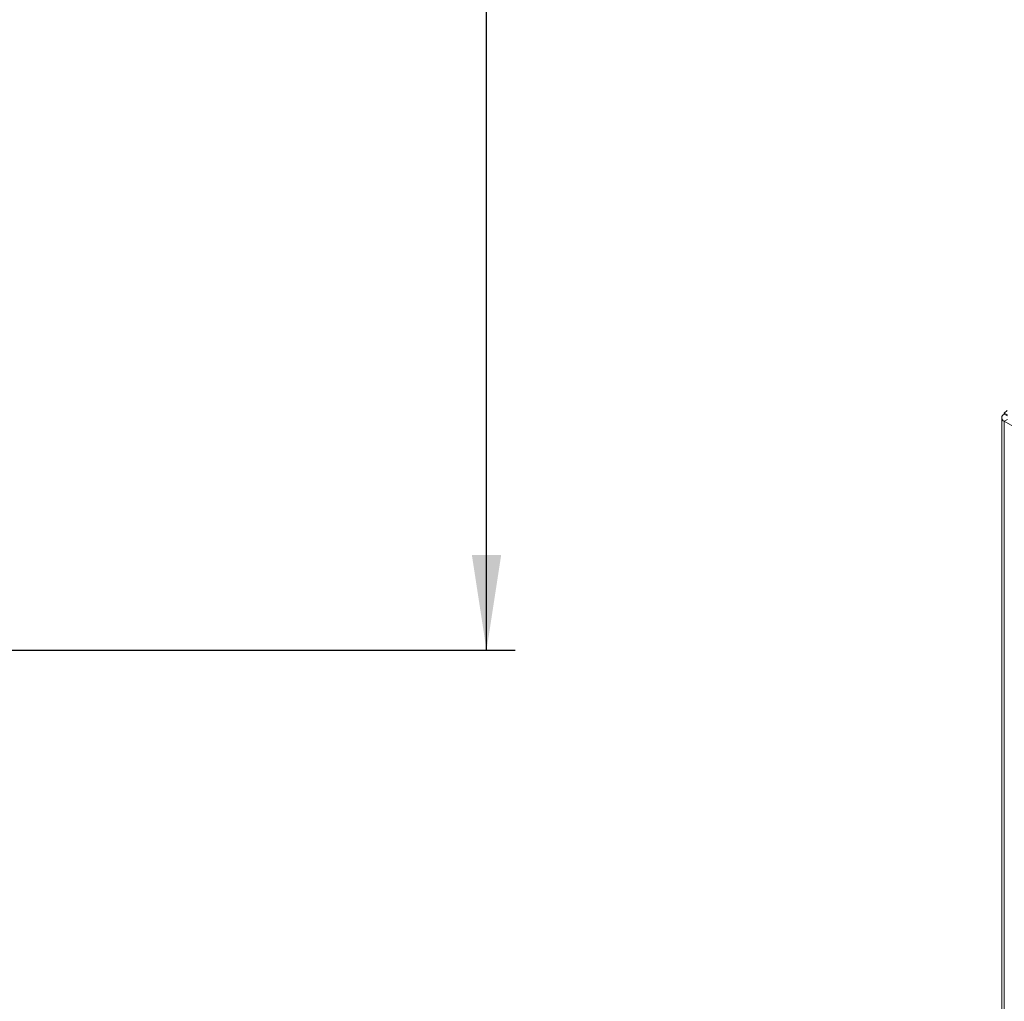
# Model space of a CAD drawing. Units: millimetres. Extents: x 168 to 5420, y 135 to 4141.
# Drawn here: x 3652 to 4336, y 1301 to 1983 of the extents above; entities that cross this region are included whole.
import ezdxf

# ---------------------------------------------------------------- set-up
doc = ezdxf.new("R2010")
doc.units = ezdxf.units.MM
doc.header["$LTSCALE"] = 20
doc.layers.add('FORMAT', color=7, linetype='Continuous')
doc.styles.add('SLDTEXTSTYLE0', font='TXT', dxfattribs={"width": 0.75})
doc.dimstyles.new('SLDDIMSTYLE0', dxfattribs={"dimtxt": 74.083333, "dimasz": 66.04, "dimexe": 0, "dimexo": 0.0625, "dimgap": 18.520833, "dimtad": 1, "dimdec": 6, "dimlfac": 0.65, "dimrnd": 1e-09, "dimzin": 12, "dimdsep": 46, "dimtxsty": 'SLDTEXTSTYLE0', "dimsah": 1, "dimcen": 0.09, "dimadec": 0, "dimazin": 3, "dimtfac": 1, "dimtdec": 0, "dimtofl": 0, "dimtmove": 0, "dimatfit": 3, "dimfxl": 0, "dimfrac": 2, "dimtolj": 1, "dimtzin": 12, "dimarcsym": 0})

# ---------------------------------------------------------------- blocks, each defined once
blk = doc.blocks.new('_D_4')
at = {"layer": 'FORMAT', "color": 7}
for p, q in [((3178.23, 2889.14), (3996.63, 2889.14)), ((3976.63, 1544.85), (3976.63, 2889.14)), ((3665.28, 2382.93), (3665.28, 2397.95)), ((3665.28, 2397.95), (3862.83, 2397.95)), ((3862.83, 2397.95), (3862.83, 2382.93)), ((3687.09, 2324.99), (3841.02, 2232.64)), ((3665.28, 2095.82), (3665.28, 2080.8)), ((3862.83, 2080.8), (3862.83, 2095.82)), ((3665.28, 2080.8), (3862.83, 2080.8)), ((3178.23, 1544.85), (3996.63, 1544.85))]:
    blk.add_line(p, q, dxfattribs=at)
for points in [[(3976.63, 2889.14), (3966.47, 2823.1), (3986.79, 2823.1)], [(3976.63, 1544.85), (3986.79, 1610.89), (3966.47, 1610.89)]]:
    blk.add_solid(points, dxfattribs=at)
at = {"layer": 'FORMAT', "color": 7, "attachment_point": 1, "rotation": 90, "style": 'SLDTEXTSTYLE0'}
for s, insert, char_height in [('874mm', (3881.14, 2064.66), 74.083), ('"', (3723.4, 2333.55), 74.08), ('8', (3767.34, 2278.82), 74.08), ('3', (3668.56, 2224.08), 74.08), ('34', (3723.4, 2114.6), 74.083)]:
    blk.add_mtext(s, dxfattribs=dict(at, insert=insert, char_height=char_height))

msp = doc.modelspace()

# ---------------------------------------------------------------- linework, layer by layer
at = {"color": 7, "linetype": 'Continuous', "lineweight": 15}
for p, q in [((4336.3327366, 1709.4655185), (4338.4343141, 1711.328999)), ((4334.5303168, 1706.3253852), (4334.5303168, 650.0984396)), ((4338.5084498, 1708.209506), (4336.3327366, 1709.4655185)), ((4336.3327366, 1708.8374102), (4336.3327366, 1709.4655185)), ((4336.3327366, 1708.8374102), (4338.5084498, 1707.5813977)), ((4338.5084498, 1705.0693727), (4336.3327366, 1703.8133603)), ((4336.3327366, 647.5864147), (4336.3327366, 1703.8133603)), ((4397.4702768, 1668.5194096), (4336.3327366, 1703.8133603))]:
    msp.add_line(p, q, dxfattribs=at)
msp.add_arc((4337.2861337, 1706.3253852), 2.6868635, 110.7834207995, 249.2165792005, dxfattribs=at)

# ---------------------------------------------------------------- dimensions: what is measured, and where the dimension line sits
at = {"layer": 'FORMAT', "color": 7}
dim = msp.add_linear_dim(base=(3976.6347324959, 2889.1425264747), p1=(3158.2297993662, 1544.8521538764), p2=(3158.2297993659, 2889.1425264746), angle=90, dimstyle='SLDDIMSTYLE0', dxfattribs=at)
dim.commit()
dim.dimension.update_dxf_attribs({"geometry": '_D_4', "text_midpoint": (3976.6347324961, 2239.3730982821), "dimtype": 160})

doc.saveas('drawing.dxf')
